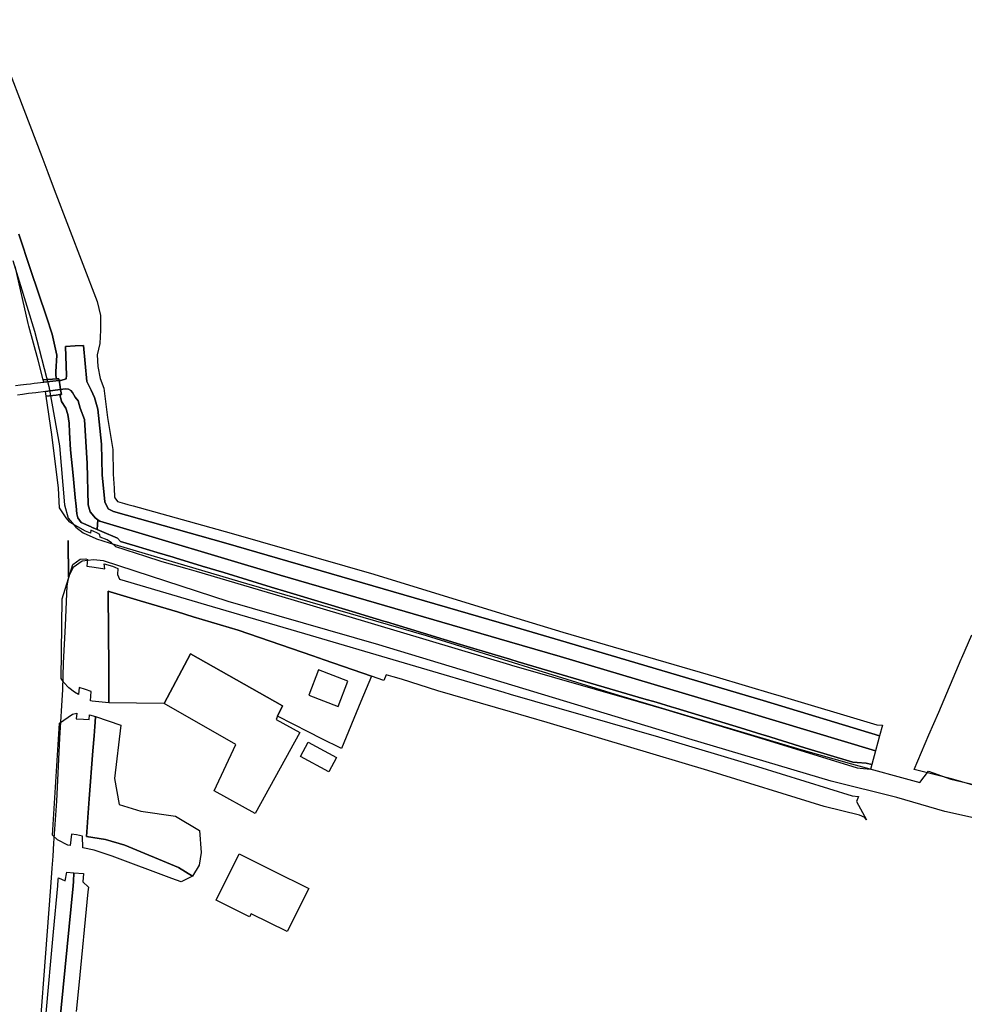
# Model space of a CAD drawing. Extents: x 1719668 to 1732973, y 5024848 to 5037745.
# Drawn here: x 1724949 to 1725100, y 5028063 to 5028219 of the extents above; entities that cross this region are included whole.
import ezdxf

# ---------------------------------------------------------------- set-up
doc = ezdxf.new("R2010")
doc.units = 0
doc.header["$MEASUREMENT"] = 0
for name, color, linetype in [('AB_CDA', 136, 'CONTINUOUS'), ('AR_VRD', 106, 'CONTINUOUS'), ('EDIFC', 246, 'CONTINUOUS'), ('SCARPT', 116, 'CONTINUOUS'), ('VIAB', 252, 'CONTINUOUS')]:
    doc.layers.add(name, color=color, linetype=linetype)

msp = doc.modelspace()

# ---------------------------------------------------------------- linework, layer by layer
at = {"layer": 'AB_CDA', "linetype": 'Continuous'}
msp.add_lwpolyline([(1724959.99, 5028161.56), (1724960.67, 5028160.21), (1724961.19, 5028159), (1724961.75, 5028157.18), (1724961.98, 5028155.16), (1724962.33, 5028151.61), (1724962.42, 5028146.7), (1724962.87, 5028142.45), (1724963.41, 5028141.29), (1724964.21, 5028140.88), (1724982.09, 5028135.85), (1725027.22, 5028122.75), (1725035.36, 5028120.38), (1725067.59, 5028110.82), (1725086.1, 5028105.19), (1725085.83, 5028104.21), (1725085.45, 5028102.8), (1725064.69, 5028109.06), (1725035.3, 5028117.82), (1725027.26, 5028120.16), (1724990.76, 5028130.77), (1724962.06, 5028139.34), (1724961.76, 5028139.55), (1724961.3, 5028139.86), (1724960.83, 5028140.46), (1724960.53, 5028140.83), (1724960.22, 5028141.96), (1724960.05, 5028148.54), (1724959.62, 5028155.54), (1724958.95, 5028157.34), (1724958.6, 5028158.52), (1724958.16, 5028159.06), (1724957.7, 5028159.83), (1724957.43, 5028160.15), (1724957.09, 5028160.35), (1724956.52, 5028160.38), (1724955.82, 5028160.29), (1724955.68, 5028161.07), (1724955.57, 5028161.72), (1724955.87, 5028161.75), (1724956.69, 5028161.98), (1724956.78, 5028162.51), (1724956.62, 5028167.16), (1724958.14, 5028167.22), (1724959.46, 5028167.28)], close=True, dxfattribs=at)
msp.add_lwpolyline([(1724948.63, 5028160.96), (1724949.43, 5028161.05), (1724950.42, 5028161.16), (1724951.02, 5028161.22), (1724951.62, 5028161.29), (1724953.16, 5028161.45), (1724954.6, 5028161.61), (1724955.57, 5028161.72), (1724955.68, 5028161.07), (1724955.82, 5028160.29), (1724954.93, 5028160.18), (1724953.41, 5028159.98), (1724951.9, 5028159.79), (1724951.31, 5028159.72), (1724950.71, 5028159.64), (1724949.75, 5028159.52), (1724948.94, 5028159.42)], dxfattribs=at)
at = {"layer": 'AR_VRD', "linetype": 'Continuous'}
for points in [[(1724944.48, 5028219.12), (1724952.81, 5028197.34), (1724953.77, 5028194.84), (1724954.82, 5028192.09), (1724961.63, 5028174.29), (1724962.19, 5028172.09), (1724962.18, 5028169.76), (1724962.07, 5028167.64), (1724961.64, 5028165.83), (1724961.74, 5028163.95), (1724962.11, 5028162.07), (1724962.69, 5028160.5), (1724963.28, 5028155.87), (1724964.15, 5028150.77), (1724964.17, 5028146.83), (1724964.36, 5028144.62), (1724964.38, 5028143.15), (1724964.43, 5028143.07), (1724964.87, 5028142.48), (1724966, 5028142.16), (1724966.54, 5028142.01), (1724967.35, 5028141.79), (1724982.98, 5028137.45), (1725005.66, 5028130.93), (1725027.2, 5028124.32), (1725035.73, 5028121.71), (1725060.12, 5028114.62), (1725069.34, 5028111.86), (1725069.94, 5028111.68), (1725085.69, 5028106.96), (1725086.56, 5028106.9), (1725086.1, 5028105.19), (1725067.59, 5028110.82), (1725035.36, 5028120.38), (1725027.22, 5028122.75), (1724982.09, 5028135.85), (1724964.21, 5028140.88), (1724963.41, 5028141.29), (1724962.87, 5028142.45), (1724962.42, 5028146.7), (1724962.33, 5028151.61), (1724961.98, 5028155.16), (1724961.75, 5028157.18), (1724961.19, 5028159), (1724960.67, 5028160.21), (1724959.99, 5028161.56), (1724959.46, 5028167.28), (1724958.14, 5028167.22), (1724956.62, 5028167.16), (1724956.78, 5028162.51), (1724956.69, 5028161.98), (1724955.87, 5028161.75), (1724955.57, 5028161.72), (1724955.52, 5028162.01), (1724955.17, 5028161.99), (1724955.06, 5028162.52), (1724955.08, 5028163.09), (1724955.21, 5028165.76), (1724954.5, 5028169.08), (1724953.55, 5028171.85), (1724951.05, 5028179.38), (1724949.19, 5028185)], [(1724949.19, 5028185), (1724951.05, 5028179.38), (1724953.55, 5028171.85), (1724954.5, 5028169.08), (1724955.21, 5028165.76), (1724955.08, 5028163.09), (1724955.06, 5028162.52), (1724955.17, 5028161.99), (1724954.53, 5028161.94), (1724953.06, 5028161.83), (1724952.23, 5028164.94), (1724950.76, 5028170.37), (1724950.64, 5028170.81), (1724948.61, 5028179.94)], [(1725105.04, 5028096.19), (1725097.57, 5028098.37), (1725096.29, 5028098.7), (1725091.64, 5028099.87), (1725093.98, 5028105.36), (1725095.52, 5028108.95), (1725099.12, 5028117.4), (1725099.23, 5028117.64), (1725100.78, 5028121.27)], [(1724953.13, 5028056.95), (1724953.94, 5028065.8), (1724954.21, 5028068.76), (1724954.69, 5028074.03), (1724955.36, 5028081.35), (1724955.45, 5028082.34), (1724955.48, 5028082.63), (1724956.57, 5028082.14), (1724956.8, 5028083.51), (1724957.95, 5028083.42), (1724957.86, 5028082.04), (1724957.8, 5028081.37), (1724949.86, 5028000.5)], [(1724949.86, 5028000.5), (1724957.8, 5028081.37), (1724957.86, 5028082.04), (1724957.95, 5028083.42), (1724959.46, 5028083.31), (1724959.38, 5028081.99), (1724960.24, 5028081.15), (1724960.17, 5028080.39), (1724958.72, 5028065.55), (1724958.31, 5028061.36)]]:
    msp.add_lwpolyline(points, dxfattribs=at)
for points in [[(1724955.57, 5028161.72), (1724954.6, 5028161.61), (1724953.16, 5028161.45), (1724953.06, 5028161.83), (1724954.53, 5028161.94), (1724955.17, 5028161.99), (1724955.52, 5028162.01)], [(1724955.71, 5028159.49), (1724955.1, 5028159.42), (1724953.52, 5028159.23), (1724953.41, 5028159.98), (1724954.93, 5028160.18), (1724955.82, 5028160.29), (1724955.95, 5028159.51)], [(1724961.64, 5028138.04), (1724962.38, 5028137.72), (1724964.87, 5028136.66), (1724965.37, 5028136.14), (1724967.67, 5028135.44), (1724971.19, 5028134.37), (1724973.72, 5028133.61), (1724974.07, 5028133.5), (1724978.34, 5028132.21), (1724981.77, 5028131.17), (1724989.32, 5028128.88), (1724991.83, 5028128.12), (1725002.21, 5028124.97), (1725005.5, 5028123.98), (1725006.54, 5028123.66), (1725007.04, 5028123.51), (1725007.65, 5028123.33), (1725019.45, 5028119.75), (1725022.1, 5028118.95), (1725022.82, 5028118.73), (1725024.45, 5028118.24), (1725027.3, 5028117.38), (1725028.63, 5028116.97), (1725034.74, 5028115.18), (1725048.63, 5028111.11), (1725050.56, 5028110.54), (1725052.96, 5028109.84), (1725053.71, 5028109.62), (1725063.97, 5028106.47), (1725067.36, 5028105.42), (1725067.95, 5028105.25), (1725074.21, 5028103.32), (1725081.85, 5028101.04), (1725082.54, 5028100.99), (1725084, 5028100.87), (1725084.87, 5028100.66), (1725084.68, 5028099.86), (1725083.01, 5028100.01), (1725082.63, 5028100.04), (1725067.99, 5028104.57), (1725052.18, 5028109.32), (1725047.74, 5028110.6), (1725027.59, 5028116.41), (1725027.31, 5028116.5), (1724992.52, 5028126.87), (1724977.46, 5028131.36), (1724975.93, 5028131.78), (1724971.96, 5028132.88), (1724969.23, 5028133.77), (1724967.88, 5028134.22), (1724964.59, 5028135.26), (1724963.9, 5028135.93), (1724963.22, 5028136.41), (1724962.13, 5028136.83), (1724962.07, 5028137.26), (1724961.59, 5028137.48), (1724960.63, 5028137.92), (1724960.57, 5028137.43), (1724959.76, 5028137.74), (1724957.35, 5028139.13), (1724957.3, 5028139.19), (1724957.26, 5028139.23), (1724956.7, 5028139.91), (1724955.64, 5028141.48), (1724955.51, 5028144.62), (1724954.45, 5028153.15), (1724953.52, 5028159.23), (1724955.1, 5028159.42), (1724955.71, 5028159.49), (1724955.94, 5028158.39), (1724956.63, 5028157.35), (1724956.99, 5028156.3), (1724957.16, 5028154.95), (1724957.24, 5028153.44), (1724957.4, 5028150.69), (1724957.81, 5028146.6), (1724958.15, 5028143.13), (1724958.28, 5028141.75), (1724958.41, 5028140.5), (1724958.55, 5028139.91), (1724958.57, 5028139.86), (1724959.1, 5028139.12), (1724960.66, 5028138.45), (1724960.73, 5028138.42)], [(1724961.76, 5028139.55), (1724961.64, 5028138.04), (1724960.73, 5028138.42), (1724960.66, 5028138.45), (1724959.1, 5028139.12), (1724958.57, 5028139.86), (1724958.55, 5028139.91), (1724958.41, 5028140.5), (1724958.28, 5028141.75), (1724958.15, 5028143.13), (1724957.81, 5028146.6), (1724957.4, 5028150.69), (1724957.24, 5028153.44), (1724957.16, 5028154.95), (1724956.99, 5028156.3), (1724956.63, 5028157.35), (1724955.94, 5028158.39), (1724955.71, 5028159.49), (1724955.95, 5028159.51), (1724955.82, 5028160.29), (1724956.52, 5028160.38), (1724957.09, 5028160.35), (1724957.43, 5028160.15), (1724957.7, 5028159.83), (1724958.16, 5028159.06), (1724958.6, 5028158.52), (1724958.95, 5028157.34), (1724959.62, 5028155.54), (1724960.05, 5028148.54), (1724960.22, 5028141.96), (1724960.53, 5028140.83), (1724960.83, 5028140.46), (1724961.3, 5028139.86)], [(1725085.45, 5028102.8), (1725084.87, 5028100.66), (1725084, 5028100.87), (1725082.54, 5028100.99), (1725081.85, 5028101.04), (1725074.21, 5028103.32), (1725067.95, 5028105.25), (1725067.36, 5028105.42), (1725063.97, 5028106.47), (1725053.71, 5028109.62), (1725052.96, 5028109.84), (1725050.56, 5028110.54), (1725048.63, 5028111.11), (1725034.74, 5028115.18), (1725028.63, 5028116.97), (1725027.3, 5028117.38), (1725024.45, 5028118.24), (1725022.82, 5028118.73), (1725022.1, 5028118.95), (1725019.45, 5028119.75), (1725007.65, 5028123.33), (1725007.04, 5028123.51), (1725006.54, 5028123.66), (1725005.5, 5028123.98), (1725002.21, 5028124.97), (1724991.83, 5028128.12), (1724989.32, 5028128.88), (1724981.77, 5028131.17), (1724978.34, 5028132.21), (1724974.07, 5028133.5), (1724973.72, 5028133.61), (1724971.19, 5028134.37), (1724967.67, 5028135.44), (1724965.37, 5028136.14), (1724964.87, 5028136.66), (1724962.38, 5028137.72), (1724961.64, 5028138.04), (1724961.76, 5028139.55), (1724962.06, 5028139.34), (1724990.76, 5028130.77), (1725027.26, 5028120.16), (1725035.3, 5028117.82), (1725064.69, 5028109.06)], [(1724960.09, 5028133.27), (1724959.97, 5028132.22), (1724961.15, 5028132.04), (1724962.84, 5028131.77), (1724962.73, 5028132.55), (1724964.08, 5028132.2), (1724964.45, 5028132.03), (1724964.92, 5028131.83), (1724964.89, 5028130.89), (1724965.2, 5028130.14), (1724979.93, 5028125.8), (1724994.65, 5028121.47), (1725026.36, 5028112.13), (1725027.37, 5028111.84), (1725050.92, 5028105.04), (1725066.69, 5028100.31), (1725081.76, 5028095.65), (1725082.74, 5028095.56), (1725082.47, 5028094.74), (1725084.05, 5028091.87), (1725083.75, 5028092.21), (1725082.95, 5028092.58), (1725077.28, 5028093.97), (1725058.78, 5028099.68), (1725033.25, 5028107.33), (1725027.41, 5028109.02), (1725015.86, 5028112.37), (1725010.03, 5028114.21), (1725008.71, 5028114.61), (1725007.61, 5028114.89), (1725007.23, 5028114), (1725005.28, 5028114.7), (1724997.76, 5028117.29), (1724995.96, 5028117.92), (1724984.09, 5028122.02), (1724976.92, 5028124.16), (1724974.42, 5028124.91), (1724968.47, 5028126.7), (1724963.69, 5028128.13), (1724963.4, 5028128.21), (1724963.41, 5028127.75), (1724963.41, 5028126.66), (1724963.44, 5028122.94), (1724963.49, 5028114.91), (1724963.5, 5028113.32), (1724963.5, 5028112.19), (1724963.51, 5028110.48), (1724960.86, 5028110.7), (1724960.57, 5028110.79), (1724960.67, 5028112.26), (1724959.78, 5028112.56), (1724958.78, 5028112.9), (1724958.68, 5028111.76), (1724958.03, 5028112.15), (1724957.12, 5028112.84), (1724956.31, 5028113.71), (1724955.89, 5028114.34), (1724956.09, 5028126.99), (1724957.33, 5028131.07), (1724957.75, 5028132.45), (1724958.95, 5028133.33), (1724959.81, 5028133.34)], [(1724984.09, 5028122.02), (1724995.96, 5028117.92), (1724997.76, 5028117.29), (1725005.28, 5028114.7), (1725003.6, 5028110.65), (1725000.5, 5028103.18), (1724997.26, 5028104.78), (1724995.31, 5028105.79), (1724990.35, 5028108.35), (1724991.1, 5028109.98), (1724976.48, 5028118.25), (1724972.3, 5028110.35), (1724963.51, 5028110.48), (1724963.5, 5028112.19), (1724963.5, 5028113.32), (1724963.49, 5028114.91), (1724963.44, 5028122.94), (1724963.41, 5028126.66), (1724963.41, 5028127.75), (1724963.4, 5028128.21), (1724963.69, 5028128.13), (1724968.47, 5028126.7), (1724974.42, 5028124.91), (1724976.92, 5028124.16)], [(1724995.31, 5028111.69), (1725000, 5028109.89), (1725001.54, 5028113.91), (1724996.85, 5028115.71)], [(1724958.32, 5028107.9), (1724959.48, 5028107.85), (1724960.38, 5028107.81), (1724960.42, 5028108.54), (1724961.37, 5028108.27), (1724961.31, 5028107.39), (1724961.25, 5028106.7), (1724961.14, 5028105.2), (1724960.96, 5028102.83), (1724960.38, 5028095.2), (1724960.1, 5028091.49), (1724960.1, 5028091.45), (1724960.09, 5028091.4), (1724959.92, 5028089.19), (1724962.98, 5028088.7), (1724966.04, 5028087.84), (1724974.6, 5028084.26), (1724976.78, 5028082.88), (1724975.02, 5028081.99), (1724973.51, 5028082.49), (1724964.04, 5028086.06), (1724961.17, 5028087.03), (1724959.35, 5028087.38), (1724959.3, 5028089.25), (1724958.33, 5028089.44), (1724957.55, 5028089.59), (1724957.32, 5028087.78), (1724956.98, 5028087.84), (1724955.31, 5028088.65), (1724954.51, 5028089.39), (1724955.62, 5028107.24), (1724957.7, 5028108.66), (1724958.41, 5028108.82)], [(1724965.4, 5028106.88), (1724964.37, 5028098.41), (1724965.14, 5028094.28), (1724968.58, 5028093.2), (1724974.09, 5028092.41), (1724977.92, 5028090.16), (1724978.2, 5028086.66), (1724977.88, 5028084.66), (1724976.78, 5028082.88), (1724974.6, 5028084.26), (1724966.04, 5028087.84), (1724962.98, 5028088.7), (1724959.92, 5028089.19), (1724960.09, 5028091.4), (1724960.1, 5028091.45), (1724960.1, 5028091.49), (1724960.38, 5028095.2), (1724960.96, 5028102.83), (1724961.14, 5028105.2), (1724961.25, 5028106.7), (1724961.31, 5028107.39), (1724961.37, 5028108.27)]]:
    msp.add_lwpolyline(points, close=True, dxfattribs=at)
at = {"layer": 'EDIFC', "linetype": 'Continuous'}
for points in [[(1724993.9, 5028105.72), (1724986.78, 5028092.83), (1724980.25, 5028096.45), (1724983.71, 5028103.82), (1724972.3, 5028110.35), (1724976.48, 5028118.25), (1724991.1, 5028109.98), (1724990.35, 5028108.35), (1724990.11, 5028107.82)], [(1724999.72, 5028101.74), (1724998.48, 5028099.46), (1724993.99, 5028101.9), (1724995.22, 5028104.18), (1724996.47, 5028103.5)], [(1724995.29, 5028080.92), (1724991.88, 5028074.06), (1724986.13, 5028076.92), (1724985.89, 5028076.44), (1724980.59, 5028079.08), (1724984.23, 5028086.42), (1724989.54, 5028083.78)]]:
    msp.add_lwpolyline(points, close=True, dxfattribs=at)
at = {"layer": 'SCARPT', "linetype": 'Continuous'}
for points in [[(1724944.48, 5028219.12), (1724952.81, 5028197.34), (1724953.77, 5028194.84), (1724954.82, 5028192.09), (1724961.63, 5028174.29), (1724962.19, 5028172.09), (1724962.18, 5028169.76), (1724962.07, 5028167.64), (1724961.64, 5028165.83), (1724961.74, 5028163.95), (1724962.11, 5028162.07), (1724962.69, 5028160.5), (1724963.28, 5028155.87), (1724964.15, 5028150.77), (1724964.17, 5028146.83), (1724964.36, 5028144.62), (1724964.38, 5028143.15), (1724964.43, 5028143.07), (1724964.87, 5028142.48), (1724966, 5028142.16), (1724966.54, 5028142.01), (1724967.35, 5028141.79), (1724982.98, 5028137.45), (1725005.66, 5028130.93), (1725027.2, 5028124.32), (1725035.73, 5028121.71), (1725060.12, 5028114.62), (1725069.34, 5028111.86), (1725069.94, 5028111.68), (1725085.69, 5028106.96), (1725086.56, 5028106.9), (1725086.1, 5028105.19), (1725067.59, 5028110.82), (1725035.36, 5028120.38), (1725027.22, 5028122.75), (1724982.09, 5028135.85), (1724964.21, 5028140.88), (1724963.41, 5028141.29), (1724962.87, 5028142.45), (1724962.42, 5028146.7), (1724962.33, 5028151.61), (1724961.98, 5028155.16), (1724961.75, 5028157.18), (1724961.19, 5028159), (1724960.67, 5028160.21), (1724959.99, 5028161.56), (1724959.46, 5028167.28), (1724958.14, 5028167.22), (1724956.62, 5028167.16), (1724956.78, 5028162.51), (1724956.69, 5028161.98), (1724955.87, 5028161.75), (1724955.57, 5028161.72), (1724955.52, 5028162.01), (1724955.17, 5028161.99), (1724955.06, 5028162.52), (1724955.08, 5028163.09), (1724955.21, 5028165.76), (1724954.5, 5028169.08), (1724953.55, 5028171.85), (1724951.05, 5028179.38), (1724949.19, 5028185)], [(1724953.13, 5028056.95), (1724953.94, 5028065.8), (1724954.21, 5028068.76), (1724954.69, 5028074.03), (1724955.36, 5028081.35), (1724955.45, 5028082.34), (1724955.48, 5028082.63), (1724956.57, 5028082.14), (1724956.8, 5028083.51), (1724957.95, 5028083.42), (1724957.86, 5028082.04), (1724957.8, 5028081.37), (1724949.86, 5028000.5)], [(1724949.86, 5028000.5), (1724957.8, 5028081.37), (1724957.86, 5028082.04), (1724957.95, 5028083.42), (1724959.46, 5028083.31), (1724959.38, 5028081.99), (1724960.24, 5028081.15), (1724960.17, 5028080.39), (1724958.72, 5028065.55), (1724958.31, 5028061.36)]]:
    msp.add_lwpolyline(points, dxfattribs=at)
for points in [[(1724961.76, 5028139.55), (1724961.64, 5028138.04), (1724960.73, 5028138.42), (1724960.66, 5028138.45), (1724959.1, 5028139.12), (1724958.57, 5028139.86), (1724958.55, 5028139.91), (1724958.41, 5028140.5), (1724958.28, 5028141.75), (1724958.15, 5028143.13), (1724957.81, 5028146.6), (1724957.4, 5028150.69), (1724957.24, 5028153.44), (1724957.16, 5028154.95), (1724956.99, 5028156.3), (1724956.63, 5028157.35), (1724955.94, 5028158.39), (1724955.71, 5028159.49), (1724955.95, 5028159.51), (1724955.82, 5028160.29), (1724956.52, 5028160.38), (1724957.09, 5028160.35), (1724957.43, 5028160.15), (1724957.7, 5028159.83), (1724958.16, 5028159.06), (1724958.6, 5028158.52), (1724958.95, 5028157.34), (1724959.62, 5028155.54), (1724960.05, 5028148.54), (1724960.22, 5028141.96), (1724960.53, 5028140.83), (1724960.83, 5028140.46), (1724961.3, 5028139.86)], [(1725085.45, 5028102.8), (1725084.87, 5028100.66), (1725084, 5028100.87), (1725082.54, 5028100.99), (1725081.85, 5028101.04), (1725074.21, 5028103.32), (1725067.95, 5028105.25), (1725067.36, 5028105.42), (1725063.97, 5028106.47), (1725053.71, 5028109.62), (1725052.96, 5028109.84), (1725050.56, 5028110.54), (1725048.63, 5028111.11), (1725034.74, 5028115.18), (1725028.63, 5028116.97), (1725027.3, 5028117.38), (1725024.45, 5028118.24), (1725022.82, 5028118.73), (1725022.1, 5028118.95), (1725019.45, 5028119.75), (1725007.65, 5028123.33), (1725007.04, 5028123.51), (1725006.54, 5028123.66), (1725005.5, 5028123.98), (1725002.21, 5028124.97), (1724991.83, 5028128.12), (1724989.32, 5028128.88), (1724981.77, 5028131.17), (1724978.34, 5028132.21), (1724974.07, 5028133.5), (1724973.72, 5028133.61), (1724971.19, 5028134.37), (1724967.67, 5028135.44), (1724965.37, 5028136.14), (1724964.87, 5028136.66), (1724962.38, 5028137.72), (1724961.64, 5028138.04), (1724961.76, 5028139.55), (1724962.06, 5028139.34), (1724990.76, 5028130.77), (1725027.26, 5028120.16), (1725035.3, 5028117.82), (1725064.69, 5028109.06)], [(1724960.09, 5028133.27), (1724959.97, 5028132.22), (1724961.15, 5028132.04), (1724962.84, 5028131.77), (1724962.73, 5028132.55), (1724964.08, 5028132.2), (1724964.45, 5028132.03), (1724964.92, 5028131.83), (1724964.89, 5028130.89), (1724965.2, 5028130.14), (1724979.93, 5028125.8), (1724994.65, 5028121.47), (1725026.36, 5028112.13), (1725027.37, 5028111.84), (1725050.92, 5028105.04), (1725066.69, 5028100.31), (1725081.76, 5028095.65), (1725082.74, 5028095.56), (1725082.47, 5028094.74), (1725084.05, 5028091.87), (1725083.75, 5028092.21), (1725082.95, 5028092.58), (1725077.28, 5028093.97), (1725058.78, 5028099.68), (1725033.25, 5028107.33), (1725027.41, 5028109.02), (1725015.86, 5028112.37), (1725010.03, 5028114.21), (1725008.71, 5028114.61), (1725007.61, 5028114.89), (1725007.23, 5028114), (1725005.28, 5028114.7), (1724997.76, 5028117.29), (1724995.96, 5028117.92), (1724984.09, 5028122.02), (1724976.92, 5028124.16), (1724974.42, 5028124.91), (1724968.47, 5028126.7), (1724963.69, 5028128.13), (1724963.4, 5028128.21), (1724963.41, 5028127.75), (1724963.41, 5028126.66), (1724963.44, 5028122.94), (1724963.49, 5028114.91), (1724963.5, 5028113.32), (1724963.5, 5028112.19), (1724963.51, 5028110.48), (1724960.86, 5028110.7), (1724960.57, 5028110.79), (1724960.67, 5028112.26), (1724959.78, 5028112.56), (1724958.78, 5028112.9), (1724958.68, 5028111.76), (1724958.03, 5028112.15), (1724957.12, 5028112.84), (1724956.31, 5028113.71), (1724955.89, 5028114.34), (1724956.09, 5028126.99), (1724957.33, 5028131.07), (1724957.75, 5028132.45), (1724958.95, 5028133.33), (1724959.81, 5028133.34)], [(1724958.32, 5028107.9), (1724959.48, 5028107.85), (1724960.38, 5028107.81), (1724960.42, 5028108.54), (1724961.37, 5028108.27), (1724961.31, 5028107.39), (1724961.25, 5028106.7), (1724961.14, 5028105.2), (1724960.96, 5028102.83), (1724960.38, 5028095.2), (1724960.1, 5028091.49), (1724960.1, 5028091.45), (1724960.09, 5028091.4), (1724959.92, 5028089.19), (1724962.98, 5028088.7), (1724966.04, 5028087.84), (1724974.6, 5028084.26), (1724976.78, 5028082.88), (1724975.02, 5028081.99), (1724973.51, 5028082.49), (1724964.04, 5028086.06), (1724961.17, 5028087.03), (1724959.35, 5028087.38), (1724959.3, 5028089.25), (1724958.33, 5028089.44), (1724957.55, 5028089.59), (1724957.32, 5028087.78), (1724956.98, 5028087.84), (1724955.31, 5028088.65), (1724954.51, 5028089.39), (1724955.62, 5028107.24), (1724957.7, 5028108.66), (1724958.41, 5028108.82)]]:
    msp.add_lwpolyline(points, close=True, dxfattribs=at)
at = {"layer": 'VIAB', "linetype": 'Continuous'}
for points in [[(1724948.24, 5028180.8), (1724951.66, 5028169.58), (1724953.93, 5028160.75), (1724955.64, 5028151.33), (1724956.43, 5028141.93), (1724957, 5028139.85), (1724957, 5028139.85), (1724958.24, 5028138.39), (1724959.43, 5028137.5), (1724961.42, 5028136.58), (1724961.54, 5028136.54), (1724962.53, 5028136.23), (1724963.55, 5028135.91), (1724985.41, 5028129.42), (1725013.99, 5028121.15), (1725044.04, 5028111.83), (1725073.57, 5028103.03), (1725081.63, 5028100.73), (1725092.52, 5028097.8), (1725093.88, 5028099.58), (1725097.44, 5028098.32), (1725109.06, 5028095.6)], [(1725110.11, 5028090.16), (1725096.5, 5028093.19), (1725088.86, 5028095.39), (1725078.39, 5028098.01), (1725055.77, 5028104.71), (1725006.45, 5028119.68), (1724982.47, 5028126.59), (1724962.67, 5028133.02), (1724962.64, 5028133.02), (1724961.04, 5028133.22), (1724959.27, 5028132.98), (1724957.84, 5028131.97), (1724957.06, 5028130.52), (1724957.02, 5028136.15), (1724957.02, 5028136.27), (1724957.06, 5028130.52), (1724956.81, 5028129.06), (1724956.54, 5028122.74), (1724956.23, 5028116.77), (1724956.14, 5028112.57), (1724955.67, 5028104.86), (1724955.15, 5028094.81), (1724954.7, 5028088.12), (1724954.56, 5028086.06), (1724954.42, 5028084.14), (1724954.19, 5028081.14), (1724951.74, 5028048.29)]]:
    msp.add_lwpolyline(points, dxfattribs=at)

doc.saveas('drawing.dxf')
